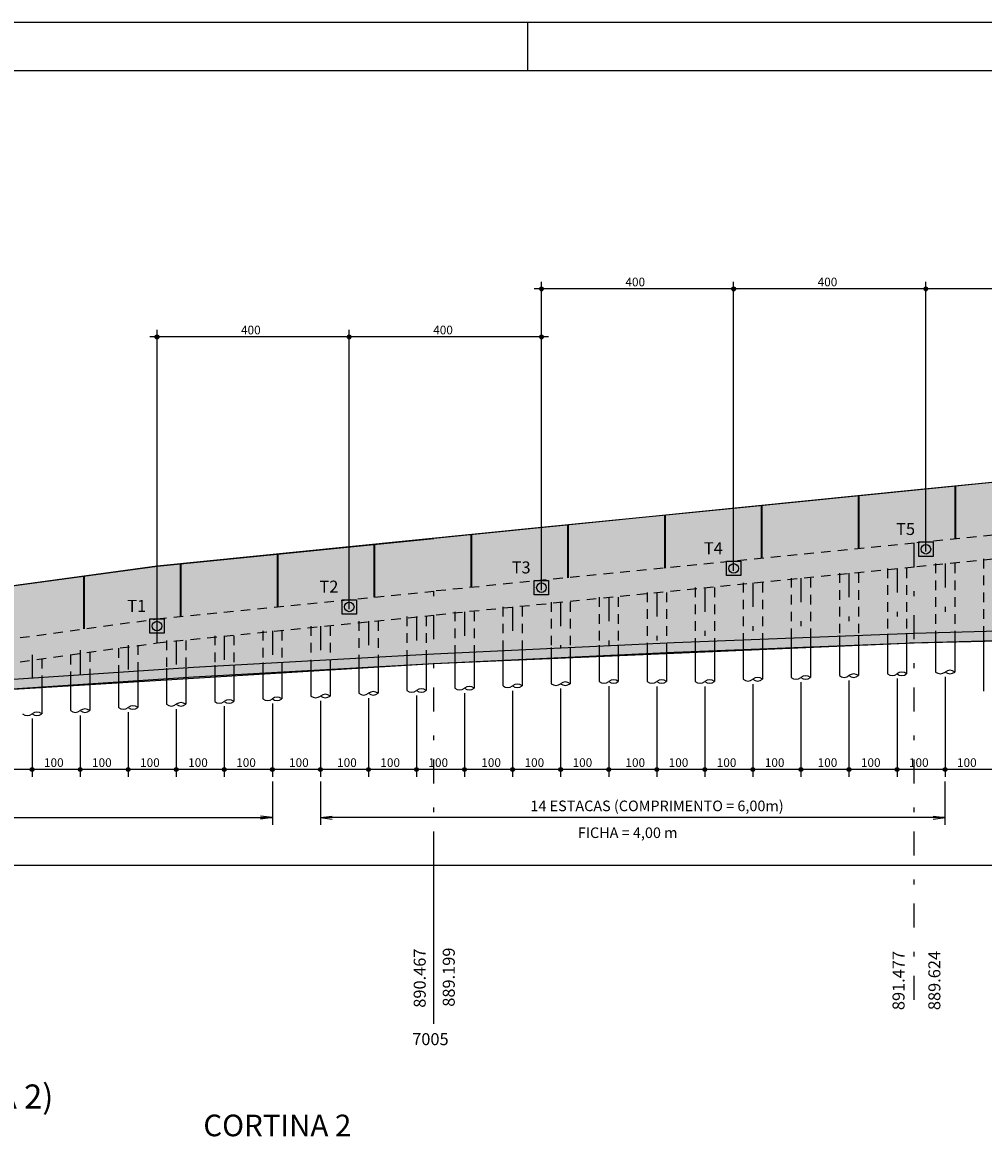
# Model space of a CAD drawing. Extents: x 0 to 106, y 0 to 59.
# Drawn here: x 21 to 41, y 36 to 59 of the extents above; entities that cross this region are included whole.
import ezdxf

# ---------------------------------------------------------------- set-up
doc = ezdxf.new("R2010")
doc.units = 0
doc.header["$MEASUREMENT"] = 0
doc.linetypes.add('ESTILO_TQS_0001', pattern=[0.35, 0.2, -0.15])
doc.linetypes.add('ESTILO_TQS_0003', pattern=[1.5, 0.5, -0.4, 0.1, -0.5])
for name, color, linetype in [('11', 7, 'CONTINUOUS'), ('14', 7, 'CONTINUOUS'), ('3', 7, 'CONTINUOUS'), ('4', 1, 'CONTINUOUS'), ('5', 7, 'CONTINUOUS'), ('6', 4, 'CONTINUOUS'), ('7', 7, 'CONTINUOUS'), ('8', 7, 'CONTINUOUS')]:
    doc.layers.add(name, color=color, linetype=linetype)
doc.styles.get("Standard").update_dxf_attribs({"font": 'ROMANS.SHX'})

msp = doc.modelspace()

# ---------------------------------------------------------------- linework, layer by layer
at = {"layer": '11', "linetype": 'ESTILO_TQS_0003'}
for p, q in [((39.745863, 39.065921), (39.745863, 48.565921)), ((40.386677, 48.140003), (40.386677, 46.711051)), ((38.386677, 47.940003), (38.386677, 46.642371)), ((39.386677, 48.040003), (39.386677, 46.680183)), ((36.386677, 47.740003), (36.386677, 46.566746)), ((37.386677, 47.840003), (37.386677, 46.604558)), ((29.745863, 39.065921), (29.745863, 47.565921)), ((33.386677, 47.440003), (33.386677, 46.441503)), ((34.386677, 47.540003), (34.386677, 46.488691)), ((35.386677, 47.640003), (35.386677, 46.528933)), ((31.386677, 47.240003), (31.386677, 46.347128)), ((32.386677, 47.340003), (32.386677, 46.394316)), ((29.386677, 47.040003), (29.386677, 46.250323)), ((30.386677, 47.140003), (30.386677, 46.299941)), ((26.386677, 46.740003), (26.386677, 46.080636)), ((27.386677, 46.840003), (27.386677, 46.137198)), ((28.386677, 46.940003), (28.386677, 46.193761)), ((24.386677, 46.540003), (24.386677, 45.965081)), ((25.386677, 46.640003), (25.386677, 46.024073)), ((22.386677, 46.340003), (22.386677, 45.833206)), ((23.386677, 46.440003), (23.386677, 45.899144)), ((21.386677, 46.240003), (21.386677, 45.767269))]:
    msp.add_line(p, q, dxfattribs=at)
at = {"layer": '14', "linetype": 'CONTINUOUS'}
for points in [[(69.745862, 52.415921), (61.001763, 51.716393), (59.986677, 51.635187), (51.986677, 50.878798), (43.986677, 50.090003), (35.986677, 49.290003), (31.986677, 48.890003), (27.986677, 48.490003), (23.986677, 48.090003), (10.386678, 46.227198), (10.386678, 46.227198)], [(10.386678, 46.227198), (10.386678, 44.627196), (13.386677, 44.936009), (15.386677, 45.124185), (19.745863, 45.452484), (29.745863, 46.064984), (39.745863, 46.489984), (49.745863, 46.727484), (59.745863, 46.800922), (69.745863, 46.850921)]]:
    msp.add_lwpolyline(points, dxfattribs=at)
for points in [[(10.386678, 46.227198), (49.745863, 46.727484), (78.896677, 53.010723)], [(10.386678, 46.227198), (78.896677, 53.010723), (78.881677, 53.009749)], [(10.386678, 46.227198), (78.881677, 53.009749), (69.745862, 52.415921)], [(10.386678, 46.227198), (69.745862, 52.415921), (61.001763, 51.716393)], [(10.386678, 46.227198), (61.001763, 51.716393), (59.986677, 51.635187)], [(10.386678, 46.227198), (59.986677, 51.635187), (51.986677, 50.878798)], [(10.386678, 46.227198), (51.986677, 50.878798), (43.986677, 50.090003)], [(10.386678, 46.227198), (43.986677, 50.090003), (35.986677, 49.290003)], [(10.386678, 46.227198), (35.986677, 49.290003), (31.986677, 48.890003)], [(10.386678, 46.227198), (31.986677, 48.890003), (27.986677, 48.490003)], [(10.386678, 46.227198), (27.986677, 48.490003), (23.986677, 48.090003)], [(10.386678, 46.227198), (23.986677, 48.090003), (10.386678, 46.227198)], [(10.386678, 46.227198), (39.745863, 46.489984), (49.745863, 46.727484)], [(10.386678, 46.227198), (29.745863, 46.064984), (39.745863, 46.489984)], [(10.386678, 46.227198), (19.745863, 45.452484), (29.745863, 46.064984)]]:
    msp.add_solid(points, dxfattribs=at)
at = {"layer": '3', "linetype": 'CONTINUOUS'}
for p, q in [((49.745863, 50.665921), (39.745863, 49.665921)), ((39.745863, 49.665921), (29.745863, 48.665921)), ((38.581677, 48.449503), (38.581677, 49.549503)), ((38.596677, 48.451003), (38.596677, 49.551003)), ((40.596677, 48.651003), (40.596677, 49.751003)), ((40.611677, 48.652503), (40.611677, 49.752503)), ((36.566677, 48.248003), (36.566677, 49.348003)), ((36.581677, 48.249503), (36.581677, 49.349503)), ((34.551677, 48.046503), (34.551677, 49.146503)), ((34.566677, 48.048003), (34.566677, 49.148003)), ((32.536677, 47.845003), (32.536677, 48.945003)), ((32.551677, 47.846503), (32.551677, 48.946503)), ((23.986677, 48.090003), (29.745863, 48.665921)), ((30.521677, 47.643503), (30.521677, 48.743503)), ((30.536677, 47.645003), (30.536677, 48.745003)), ((28.506677, 47.442003), (28.506677, 48.542003)), ((28.521677, 47.443503), (28.521677, 48.543503)), ((24.476677, 47.039003), (24.476677, 48.139003)), ((24.491677, 47.040503), (24.491677, 48.140503)), ((26.491677, 47.240503), (26.491677, 48.340503)), ((26.506677, 47.242003), (26.506677, 48.342003)), ((22.461677, 46.781113), (22.461677, 47.881124)), ((22.476677, 46.783167), (22.476677, 47.883178)), ((41.186677, 46.739488), (41.186677, 45.487346)), ((35.186677, 46.528933), (35.186677, 45.685429)), ((35.586677, 46.528933), (35.586677, 45.685429)), ((36.186677, 46.566746), (36.186677, 45.733364)), ((36.586677, 46.566746), (36.586677, 45.733364)), ((37.186677, 46.604558), (37.186677, 45.771177)), ((37.586677, 46.604558), (37.586677, 45.771177)), ((38.186677, 46.642371), (38.186677, 45.808991)), ((38.586677, 46.642371), (38.586677, 45.808991)), ((39.186677, 46.680183), (39.186677, 45.846804)), ((39.586677, 46.680183), (39.586677, 45.846804)), ((40.186677, 46.711051), (40.186677, 45.884615)), ((40.586677, 46.711051), (40.586677, 45.884615)), ((30.186677, 46.299941), (30.186677, 45.547799)), ((30.586677, 46.299941), (30.586677, 45.547799)), ((31.186677, 46.347124), (31.186677, 45.594983)), ((31.586677, 46.347124), (31.586677, 45.594983)), ((32.186677, 46.394313), (32.186677, 45.642171)), ((32.586677, 46.394313), (32.586677, 45.642171)), ((33.186677, 46.441502), (33.186677, 45.68936)), ((33.586677, 46.441502), (33.586677, 45.68936)), ((34.186677, 46.488691), (34.186677, 45.685429)), ((34.586677, 46.488691), (34.586677, 45.685429)), ((26.186677, 46.080636), (26.186677, 45.328494)), ((26.586677, 46.080636), (26.586677, 45.328494)), ((27.186677, 46.137198), (27.186677, 45.385056)), ((27.586677, 46.137198), (27.586677, 45.385056)), ((28.186677, 46.193761), (28.186677, 45.441619)), ((28.586677, 46.193761), (28.586677, 45.441619)), ((29.186677, 46.250323), (29.186677, 45.498181)), ((29.586677, 46.250323), (29.586677, 45.498181)), ((22.186677, 45.833206), (22.186677, 45.081064)), ((22.586677, 45.833206), (22.586677, 45.081064)), ((23.186677, 45.899144), (23.186677, 45.147002)), ((23.586677, 45.899144), (23.586677, 45.147002)), ((24.186677, 45.965081), (24.186677, 45.212939)), ((24.586677, 45.965081), (24.586677, 45.212939)), ((25.186677, 46.024073), (25.186677, 45.271931)), ((25.586677, 46.024073), (25.586677, 45.271931)), ((21.586677, 45.767269), (21.586677, 45.015127)), ((26.386676, 42.855738), (26.138815, 42.888369)), ((26.386676, 42.855738), (26.138815, 42.823106)), ((27.386677, 42.855738), (27.634538, 42.888369)), ((27.386677, 42.855738), (27.634538, 42.823106)), ((40.138815, 42.888369), (40.386677, 42.855738)), ((40.138815, 42.823106), (40.386677, 42.855738))]:
    msp.add_line(p, q, dxfattribs=at)
at = {"layer": '3', "linetype": 'ESTILO_TQS_0001'}
for p, q in [((49.745863, 49.565921), (39.745863, 48.565921)), ((39.745863, 48.565921), (29.745863, 47.565921)), ((23.986678, 46.990003), (29.745863, 47.565921)), ((10.386678, 45.127187), (23.986677, 46.989993))]:
    msp.add_line(p, q, dxfattribs=at)
at = {"layer": '3', "linetype": 'CONTINUOUS'}
for points in [[(39.836677, 48.590003), (40.136677, 48.590003), (40.136677, 48.290003), (39.836677, 48.290003), (39.836677, 48.590003)], [(35.836677, 48.189994), (36.136677, 48.189994), (36.136677, 47.889994), (35.836677, 47.889994), (35.836677, 48.189994)], [(31.836677, 47.790003), (32.136677, 47.790003), (32.136677, 47.490003), (31.836677, 47.490003), (31.836677, 47.790003)], [(27.836677, 47.389992), (28.136677, 47.389992), (28.136677, 47.089992), (27.836677, 47.089992), (27.836677, 47.389992)], [(23.836677, 46.989993), (24.136677, 46.989993), (24.136677, 46.689993), (23.836677, 46.689993), (23.836677, 46.989993)]]:
    msp.add_lwpolyline(points, dxfattribs=at)
for centre, radius in [((31.986677, 53.856226), 0.04), ((31.986677, 53.856226), 0.02), ((35.986677, 53.856226), 0.04), ((35.986677, 53.856226), 0.04), ((35.986677, 53.856226), 0.02), ((35.986677, 53.856226), 0.02), ((39.986677, 53.856226), 0.04), ((39.986677, 53.856226), 0.04), ((39.986677, 53.856226), 0.02), ((39.986677, 53.856226), 0.02), ((23.986677, 52.856226), 0.04), ((23.986677, 52.856226), 0.04), ((23.986677, 52.856226), 0.04), ((23.986677, 52.856226), 0.02), ((23.986677, 52.856226), 0.02), ((23.986677, 52.856226), 0.02), ((27.986677, 52.856226), 0.04), ((27.986677, 52.856226), 0.04), ((27.986677, 52.856226), 0.02), ((27.986677, 52.856226), 0.02), ((31.986677, 52.856226), 0.04), ((31.986677, 52.856226), 0.02), ((21.386677, 43.855738), 0.04), ((21.386677, 43.855738), 0.04), ((21.386677, 43.855738), 0.02), ((21.386677, 43.855738), 0.02), ((22.386677, 43.855738), 0.04), ((22.386677, 43.855738), 0.04), ((22.386677, 43.855738), 0.02), ((22.386677, 43.855738), 0.02), ((23.386677, 43.855738), 0.04), ((23.386677, 43.855738), 0.04), ((23.386677, 43.855738), 0.02), ((23.386677, 43.855738), 0.02), ((24.386677, 43.855738), 0.04), ((24.386677, 43.855738), 0.04), ((24.386677, 43.855738), 0.02), ((24.386677, 43.855738), 0.02), ((25.386677, 43.855738), 0.04), ((25.386677, 43.855738), 0.04), ((25.386677, 43.855738), 0.02), ((25.386677, 43.855738), 0.02), ((26.386677, 43.855738), 0.04), ((26.386677, 43.855738), 0.04), ((26.386677, 43.855738), 0.02), ((26.386677, 43.855738), 0.02), ((27.386677, 43.855738), 0.04), ((27.386677, 43.855738), 0.04), ((27.386677, 43.855738), 0.02), ((27.386677, 43.855738), 0.02), ((28.386677, 43.855738), 0.04), ((28.386677, 43.855738), 0.04), ((28.386677, 43.855738), 0.02), ((28.386677, 43.855738), 0.02), ((29.386677, 43.855738), 0.04), ((29.386677, 43.855738), 0.04), ((29.386677, 43.855738), 0.02), ((29.386677, 43.855738), 0.02), ((30.386677, 43.855738), 0.04), ((30.386677, 43.855738), 0.04), ((30.386677, 43.855738), 0.02), ((30.386677, 43.855738), 0.02), ((31.386677, 43.855738), 0.04), ((31.386677, 43.855738), 0.04), ((31.386677, 43.855738), 0.02), ((31.386677, 43.855738), 0.02), ((32.386677, 43.855738), 0.04), ((32.386677, 43.855738), 0.04), ((32.386677, 43.855738), 0.02), ((32.386677, 43.855738), 0.02), ((33.386677, 43.855738), 0.04), ((33.386677, 43.855738), 0.04), ((33.386677, 43.855738), 0.02), ((33.386677, 43.855738), 0.02), ((34.386677, 43.855738), 0.04), ((34.386677, 43.855738), 0.04), ((34.386677, 43.855738), 0.02), ((34.386677, 43.855738), 0.02), ((35.386677, 43.855738), 0.04), ((35.386677, 43.855738), 0.04), ((35.386677, 43.855738), 0.02), ((35.386677, 43.855738), 0.02), ((36.386677, 43.855738), 0.04), ((36.386677, 43.855738), 0.04), ((36.386677, 43.855738), 0.02), ((36.386677, 43.855738), 0.02), ((37.386677, 43.855738), 0.04), ((37.386677, 43.855738), 0.04), ((37.386677, 43.855738), 0.02), ((37.386677, 43.855738), 0.02), ((38.386677, 43.855738), 0.04), ((38.386677, 43.855738), 0.04), ((38.386677, 43.855738), 0.02), ((38.386677, 43.855738), 0.02), ((39.386677, 43.855738), 0.04), ((39.386677, 43.855738), 0.04), ((39.386677, 43.855738), 0.02), ((39.386677, 43.855738), 0.02), ((40.386677, 43.855738), 0.04), ((40.386677, 43.855738), 0.04), ((40.386677, 43.855738), 0.02), ((40.386677, 43.855738), 0.02)]:
    msp.add_circle(centre, radius, dxfattribs=at)
for centre, start, end in [((37.486677, 45.649597), 50.562592, 129.437408), ((38.286677, 45.930571), 230.562592, 309.437408), ((38.486677, 45.68741), 50.562592, 129.437408), ((38.486677, 45.930571), 230.562592, 309.437408), ((39.286677, 45.968384), 230.562592, 309.437408), ((39.486677, 45.725224), 50.562592, 129.437408), ((39.486677, 45.968384), 230.562592, 309.437408), ((40.286677, 46.006195), 230.562592, 309.437408), ((40.486677, 45.763035), 50.562592, 129.437408), ((40.486677, 46.006195), 230.562592, 309.437408), ((30.486677, 45.426219), 50.562592, 129.437408), ((31.286677, 45.716563), 230.562592, 309.437408), ((31.486677, 45.473402), 50.562592, 129.437408), ((31.486677, 45.716563), 230.562592, 309.437408), ((32.286677, 45.763751), 230.562592, 309.437408), ((32.486677, 45.520591), 50.562592, 129.437408), ((32.486677, 45.763751), 230.562592, 309.437408), ((33.286677, 45.81094), 230.562592, 309.437408), ((33.486677, 45.56778), 50.562592, 129.437408), ((33.486677, 45.81094), 230.562592, 309.437408), ((34.286677, 45.807009), 230.562592, 309.437408), ((34.486677, 45.563849), 50.562592, 129.437408), ((34.486677, 45.807009), 230.562592, 309.437408), ((35.286677, 45.807009), 230.562592, 309.437408), ((35.486677, 45.563849), 50.562592, 129.437408), ((35.486677, 45.807009), 230.562592, 309.437408), ((36.286677, 45.854944), 230.562592, 309.437408), ((36.486677, 45.611784), 50.562592, 129.437408), ((36.486677, 45.854944), 230.562592, 309.437408), ((37.286677, 45.892757), 230.562592, 309.437408), ((37.486677, 45.892757), 230.562592, 309.437408), ((26.486677, 45.206914), 50.562592, 129.437408), ((27.286677, 45.506637), 230.562592, 309.437408), ((27.486677, 45.263476), 50.562592, 129.437408), ((27.486677, 45.506637), 230.562592, 309.437408), ((28.286677, 45.563199), 230.562592, 309.437408), ((28.486677, 45.320039), 50.562592, 129.437408), ((28.486677, 45.563199), 230.562592, 309.437408), ((29.286677, 45.619762), 230.562592, 309.437408), ((29.486677, 45.376601), 50.562592, 129.437408), ((29.486677, 45.619762), 230.562592, 309.437408), ((30.286677, 45.669379), 230.562592, 309.437408), ((30.486677, 45.669379), 230.562592, 309.437408), ((22.486677, 44.959484), 50.562592, 129.437408), ((23.286677, 45.268582), 230.562592, 309.437408), ((23.486677, 45.025422), 50.562592, 129.437408), ((23.486677, 45.268582), 230.562592, 309.437408), ((24.286677, 45.334519), 230.562592, 309.437408), ((24.486677, 45.091359), 50.562592, 129.437408), ((24.486677, 45.334519), 230.562592, 309.437408), ((25.286677, 45.393512), 230.562592, 309.437408), ((25.486677, 45.150351), 50.562592, 129.437408), ((25.486677, 45.393512), 230.562592, 309.437408), ((26.286677, 45.450074), 230.562592, 309.437408), ((26.486677, 45.450074), 230.562592, 309.437408), ((21.286677, 45.136707), 230.562592, 309.437408), ((21.486677, 44.893547), 50.562592, 129.437408), ((21.486677, 45.136707), 230.562592, 309.437408), ((22.286677, 45.202644), 230.562592, 309.437408), ((22.486677, 45.202644), 230.562592, 309.437408)]:
    msp.add_arc(centre, 0.157422, start, end, dxfattribs=at)
at = {"layer": '4', "linetype": 'CONTINUOUS'}
for p, q in [((31.986677, 47.590003), (31.986677, 54.006226)), ((35.986677, 47.989994), (35.986677, 54.006226)), ((39.986677, 48.390003), (39.986677, 54.006226)), ((36.136677, 53.856226), (31.836677, 53.856226)), ((40.136677, 53.856226), (35.836677, 53.856226)), ((44.136677, 53.856226), (39.836677, 53.856226)), ((28.136677, 52.856226), (23.836677, 52.856226)), ((23.986677, 46.490003), (23.986677, 53.006226)), ((23.986677, 52.326137), (23.986677, 53.006226)), ((32.136677, 52.856226), (27.836677, 52.856226)), ((27.986677, 47.189992), (27.986677, 53.006226)), ((31.986677, 52.807441), (31.986677, 53.006226)), ((33.386677, 45.58936), (33.386677, 43.705738)), ((34.386677, 45.585429), (34.386677, 43.705738)), ((35.386677, 45.585429), (35.386677, 43.705738)), ((36.386677, 45.633364), (36.386677, 43.705738)), ((37.386677, 45.671177), (37.386677, 43.705738)), ((38.386677, 45.708991), (38.386677, 43.705738)), ((39.386677, 45.746804), (39.386677, 43.705738)), ((40.386677, 45.784615), (40.386677, 43.705738)), ((28.386677, 45.341619), (28.386677, 43.705738)), ((29.386677, 45.398181), (29.386677, 43.705738)), ((30.386677, 45.447799), (30.386677, 43.705738)), ((31.386677, 45.494983), (31.386677, 43.705738)), ((32.386677, 45.542171), (32.386677, 43.705738)), ((24.386677, 45.112939), (24.386677, 43.705738)), ((25.386677, 45.171931), (25.386677, 43.705738)), ((26.386677, 45.228494), (26.386677, 43.705738)), ((27.386677, 45.285056), (27.386677, 43.705738)), ((21.386677, 44.915127), (21.386677, 43.705738)), ((22.386677, 44.981064), (22.386677, 43.705738)), ((23.386677, 45.047002), (23.386677, 43.705738)), ((21.536677, 43.855738), (20.236677, 43.855738)), ((22.536677, 43.855738), (21.236677, 43.855738)), ((23.536677, 43.855738), (22.236677, 43.855738)), ((24.536677, 43.855738), (23.236677, 43.855738)), ((25.536677, 43.855738), (24.236677, 43.855738)), ((26.536677, 43.855738), (25.236677, 43.855738)), ((27.636677, 43.855738), (26.336677, 43.855738)), ((28.636677, 43.855738), (27.336677, 43.855738)), ((29.536677, 43.855738), (28.236677, 43.855738)), ((30.536677, 43.855738), (29.236677, 43.855738)), ((31.636677, 43.855738), (30.336677, 43.855738)), ((32.536677, 43.855738), (31.236677, 43.855738)), ((33.536677, 43.855738), (32.236677, 43.855738)), ((34.636677, 43.855738), (33.336677, 43.855738)), ((35.536677, 43.855738), (34.236677, 43.855738)), ((36.536677, 43.855738), (35.236677, 43.855738)), ((37.536677, 43.855738), (36.236677, 43.855738)), ((38.636677, 43.855738), (37.336677, 43.855738)), ((39.536677, 43.855738), (38.236677, 43.855738)), ((40.536677, 43.855738), (39.236677, 43.855738)), ((41.536677, 43.855738), (40.236677, 43.855738)), ((26.386676, 43.605738), (26.386676, 42.705738)), ((27.386677, 43.605738), (27.386677, 42.705738)), ((40.386677, 42.705738), (40.386677, 43.605738)), ((11.486676, 42.855738), (26.386676, 42.855738)), ((40.386677, 42.855738), (27.486677, 42.855738)), ((92.986677, 41.855738), (10.386678, 41.855738))]:
    msp.add_line(p, q, dxfattribs=at)
at = {"layer": '5', "linetype": 'CONTINUOUS'}
for p, q in [((10.386678, 46.227198), (23.986677, 48.090005)), ((29.745863, 38.565921), (29.745863, 42.065921))]:
    msp.add_line(p, q, dxfattribs=at)
at = {"layer": '6', "linetype": 'CONTINUOUS'}
for p, q in [((105.7, 59.400002), (0, 59.400002)), ((31.699997, 58.409996), (31.699997, 59.400002)), ((39.645863, 46.489984), (44.645863, 46.632171)), ((29.745863, 46.064984), (34.745863, 46.300921)), ((34.745863, 46.300921), (39.745863, 46.489984)), ((24.745863, 45.782171), (29.745863, 46.064984)), ((19.745863, 45.452484), (24.745863, 45.782171))]:
    msp.add_line(p, q, dxfattribs=at)
at = {"layer": '6', "linetype": 'ESTILO_TQS_0001'}
for p, q in [((49.745863, 49.065921), (39.745863, 48.065921)), ((40.186677, 48.140004), (40.186677, 46.705363)), ((40.586677, 48.140004), (40.586677, 46.716738)), ((41.186677, 48.240004), (41.186677, 46.73572)), ((39.745863, 48.065921), (29.745863, 47.065921)), ((38.186677, 47.940003), (38.186677, 46.634808)), ((38.586677, 47.940003), (38.586677, 46.649933)), ((39.186677, 48.040003), (39.186677, 46.672621)), ((39.586677, 48.040003), (39.586677, 46.687746)), ((36.186677, 47.740003), (36.186677, 46.559183)), ((36.586677, 47.740003), (36.586677, 46.574308)), ((37.186677, 47.840003), (37.186677, 46.596996)), ((37.586677, 47.840003), (37.586677, 46.612121)), ((33.186677, 47.440003), (33.186677, 46.432066)), ((33.586677, 47.440003), (33.586677, 46.450941)), ((34.186677, 47.540003), (34.186677, 46.479253)), ((34.586677, 47.540003), (34.586677, 46.498128)), ((35.186677, 47.640003), (35.186677, 46.521371)), ((35.586677, 47.640003), (35.586677, 46.536496)), ((31.186677, 47.240003), (31.186677, 46.337691)), ((31.586677, 47.240003), (31.586677, 46.356566)), ((32.186677, 47.340003), (32.186677, 46.384878)), ((32.586677, 47.340003), (32.586677, 46.403753)), ((23.986676, 46.490002), (29.745863, 47.065921)), ((29.186677, 47.040003), (29.186677, 46.239011)), ((29.586677, 47.040003), (29.586677, 46.261636)), ((30.186677, 47.140003), (30.186677, 46.290503)), ((30.586677, 47.140003), (30.586677, 46.309378)), ((26.186677, 46.740003), (26.186677, 46.069323)), ((26.586677, 46.740003), (26.586677, 46.091948)), ((27.186677, 46.840003), (27.186677, 46.125886)), ((27.586677, 46.840003), (27.586677, 46.148511)), ((28.186677, 46.940003), (28.186677, 46.182448)), ((28.586677, 46.940003), (28.586677, 46.205073)), ((24.186677, 46.540003), (24.186677, 45.951894)), ((24.586677, 46.540003), (24.586677, 45.978269)), ((25.186677, 46.640003), (25.186677, 46.012761)), ((25.586677, 46.640003), (25.586677, 46.035386)), ((10.386678, 44.627196), (23.986676, 46.490002)), ((22.586677, 46.298241), (22.586677, 45.846394)), ((23.186677, 46.380425), (23.186677, 45.885956)), ((23.586677, 46.440003), (23.586677, 45.912331)), ((21.586677, 46.161273), (21.586677, 45.780456)), ((22.186677, 46.243452), (22.186677, 45.820019))]:
    msp.add_line(p, q, dxfattribs=at)
at = {"layer": '7', "linetype": 'CONTINUOUS'}
for centre in [(39.986677, 48.440003), (35.986677, 48.039994), (31.986677, 47.640003), (27.986677, 47.239992), (23.986677, 46.839993)]:
    msp.add_circle(centre, 0.1, dxfattribs=at)
at = {"layer": '8', "linetype": 'CONTINUOUS'}
for points in [[(2.5, 58.400002), (104.7, 58.400002), (104.7, 1), (2.5, 1), (2.5, 58.400002)], [(14.745863, 45.275921), (19.745863, 45.652484), (24.745863, 45.982171), (29.745863, 46.264984), (34.745863, 46.500921), (39.745863, 46.689984), (44.745863, 46.832171), (49.745863, 46.927484), (54.745863, 46.975921)]]:
    msp.add_lwpolyline(points, dxfattribs=at)

# ---------------------------------------------------------------- texts
at = {"layer": '3', "linetype": 'CONTINUOUS'}
for s, height, p in [('400', 0.18, (33.734677, 53.910226)), ('400', 0.18, (37.734677, 53.910226)), ('400', 0.18, (25.734677, 52.910226)), ('400', 0.18, (29.734677, 52.910226)), ('100', 0.18, (21.634677, 43.909738)), ('100', 0.18, (22.634677, 43.909738)), ('100', 0.18, (23.634677, 43.909738)), ('100', 0.18, (24.634677, 43.909738)), ('100', 0.18, (25.634677, 43.909738)), ('100', 0.18, (26.734677, 43.909738)), ('100', 0.18, (27.734677, 43.909738)), ('100', 0.18, (28.634677, 43.909738)), ('100', 0.18, (29.634677, 43.909738)), ('100', 0.18, (30.734677, 43.909738)), ('100', 0.18, (31.634677, 43.909738)), ('100', 0.18, (32.634677, 43.909738)), ('100', 0.18, (33.734677, 43.909738)), ('100', 0.18, (34.634677, 43.909738)), ('100', 0.18, (35.634677, 43.909738)), ('100', 0.18, (36.634677, 43.909738)), ('100', 0.18, (37.734677, 43.909738)), ('100', 0.18, (38.634677, 43.909738)), ('100', 0.18, (39.634677, 43.909738)), ('100', 0.18, (40.634677, 43.909738)), ('14 ESTACAS (COMPRIMENTO = 6,00m)', 0.22, (31.757115, 42.989007)), ('FICHA = 4,00 m', 0.22, (32.743083, 42.4307))]:
    msp.add_text(s, height=height, dxfattribs=at).set_placement(p)
at = {"layer": '5', "linetype": 'CONTINUOUS'}
for s, p in [('890.467', (29.578168, 38.900058)), ('889.199', (30.182834, 38.920489)), ('891.477', (39.542329, 38.849843)), ('889.624', (40.288618, 38.849843))]:
    msp.add_text(s, height=0.25, rotation=90, dxfattribs=at).set_placement(p)
msp.add_text('7005', height=0.25, dxfattribs=at).set_placement((29.297677, 38.120637))
at = {"layer": '7', "linetype": 'CONTINUOUS'}
for s, p in [('T5', (39.367678, 48.7357)), ('T4', (35.367678, 48.33569)), ('T3', (31.367677, 47.935699)), ('T2', (27.367677, 47.535689)), ('T1', (23.367677, 47.13569))]:
    msp.add_text(s, height=0.25, dxfattribs=at).set_placement(p)
at = {"layer": '8', "linetype": 'CONTINUOUS'}
for s, height, p in [('SEÇÃO 3-3 (CORTINA 2)', 0.5, (14.482716, 36.802715)), ('CORTINA 2', 0.45, (24.950968, 36.225278))]:
    msp.add_text(s, height=height, dxfattribs=at).set_placement(p)

doc.saveas('drawing.dxf')
